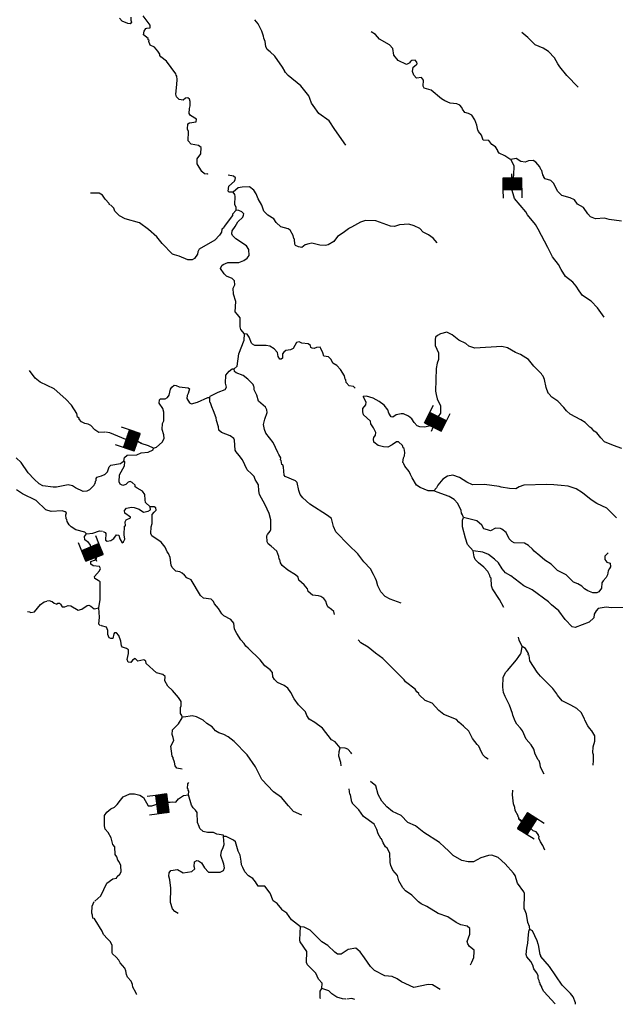
# Model space of a CAD drawing. Extents: x 844092 to 1647620, y 15976635 to 16369830.
# Drawn here: x 1149008 to 1169611, y 16177405 to 16211475 of the extents above; entities that cross this region are included whole.
import ezdxf

# ---------------------------------------------------------------- set-up
doc = ezdxf.new("R2010")
doc.units = 0
doc.header["$MEASUREMENT"] = 0
doc.layers.add('L3', color=7, linetype='CONTINUOUS')
doc.layers.add('L6', color=7, linetype='CONTINUOUS')

# ---------------------------------------------------------------- blocks, each defined once
blk = doc.blocks.new('DAM_24')
at = {"layer": 'L6', "color": 7, "linetype": 'CONTINUOUS'}
for p, q in [((-340, -207), (-340, 481)), ((307, 191), (307, 481)), ((-340, -207), (58, 191)), ((-340, -174), (25, 191)), ((-340, -141), (-17, 191)), ((-340, -99), (-58, 191)), ((-340, -66), (-91, 191)), ((-340, -33), (-124, 191)), ((-340, 8), (-157, 191)), ((-340, 50), (-199, 191)), ((-340, 83), (-232, 191)), ((-340, 116), (-265, 191)), ((-340, 149), (-298, 191)), ((-307, -207), (91, 191)), ((-273, -207), (124, 191)), ((-232, -207), (166, 191)), ((-199, -207), (199, 191)), ((-166, -207), (232, 191)), ((-133, -207), (265, 191)), ((-91, -207), (307, 191)), ((-58, -207), (307, 157)), ((-25, -207), (307, 124)), ((17, -207), (307, 91)), ((58, -207), (307, 50)), ((91, -207), (307, 17)), ((0, -356), (0, -207)), ((124, -207), (307, -25)), ((157, -207), (307, -58)), ((199, -207), (307, -99)), ((232, -207), (307, -133)), ((265, -207), (307, -166)), ((298, -207), (307, -199))]:
    blk.add_line(p, q, dxfattribs=at)
at = {"layer": 'L6', "color": 7, "linetype": 'CONTINUOUS', "flags": 128}
for points in [[(298, -207), (307, -207), (307, 191), (-340, 191)], [(-340, -207), (298, -207)]]:
    blk.add_lwpolyline(points, dxfattribs=at)
blk = doc.blocks.new('DAM_25')
at = {"layer": 'L6', "color": 7, "linetype": 'CONTINUOUS'}
for p, q in [((-340, -207), (-340, 481)), ((307, 191), (307, 481)), ((-340, -207), (58, 191)), ((-340, -174), (25, 191)), ((-340, -141), (-17, 191)), ((-340, -99), (-58, 191)), ((-340, -66), (-91, 191)), ((-340, -33), (-124, 191)), ((-340, 8), (-157, 191)), ((-340, 50), (-199, 191)), ((-340, 83), (-232, 191)), ((-340, 116), (-265, 191)), ((-340, 149), (-298, 191)), ((-307, -207), (91, 191)), ((-273, -207), (124, 191)), ((-232, -207), (166, 191)), ((-199, -207), (199, 191)), ((-166, -207), (232, 191)), ((-133, -207), (265, 191)), ((-91, -207), (307, 191)), ((-58, -207), (307, 157)), ((-25, -207), (307, 124)), ((17, -207), (307, 91)), ((58, -207), (307, 50)), ((91, -207), (307, 17)), ((0, -356), (0, -207)), ((124, -207), (307, -25)), ((157, -207), (307, -58)), ((199, -207), (307, -99)), ((232, -207), (307, -133)), ((265, -207), (307, -166)), ((298, -207), (307, -199))]:
    blk.add_line(p, q, dxfattribs=at)
at = {"layer": 'L6', "color": 7, "linetype": 'CONTINUOUS', "flags": 128}
for points in [[(298, -207), (307, -207), (307, 191), (-340, 191)], [(-340, -207), (298, -207)]]:
    blk.add_lwpolyline(points, dxfattribs=at)
blk = doc.blocks.new('DAM_26')
at = {"layer": 'L6', "color": 7, "linetype": 'CONTINUOUS'}
for p, q in [((-340, -207), (-340, 481)), ((307, 191), (307, 481)), ((-340, -207), (58, 191)), ((-340, -174), (25, 191)), ((-340, -141), (-17, 191)), ((-340, -99), (-58, 191)), ((-340, -66), (-91, 191)), ((-340, -33), (-124, 191)), ((-340, 8), (-157, 191)), ((-340, 50), (-199, 191)), ((-340, 83), (-232, 191)), ((-340, 116), (-265, 191)), ((-340, 149), (-298, 191)), ((-307, -207), (91, 191)), ((-273, -207), (124, 191)), ((-232, -207), (166, 191)), ((-199, -207), (199, 191)), ((-166, -207), (232, 191)), ((-133, -207), (265, 191)), ((-91, -207), (307, 191)), ((-58, -207), (307, 157)), ((-25, -207), (307, 124)), ((17, -207), (307, 91)), ((58, -207), (307, 50)), ((91, -207), (307, 17)), ((0, -356), (0, -207)), ((124, -207), (307, -25)), ((157, -207), (307, -58)), ((199, -207), (307, -99)), ((232, -207), (307, -133)), ((265, -207), (307, -166)), ((298, -207), (307, -199))]:
    blk.add_line(p, q, dxfattribs=at)
at = {"layer": 'L6', "color": 7, "linetype": 'CONTINUOUS', "flags": 128}
for points in [[(298, -207), (307, -207), (307, 191), (-340, 191)], [(-340, -207), (298, -207)]]:
    blk.add_lwpolyline(points, dxfattribs=at)
blk = doc.blocks.new('DAM_9')
at = {"layer": 'L6', "color": 7, "linetype": 'CONTINUOUS'}
for p, q in [((-340, -207), (-340, 481)), ((307, 191), (307, 481)), ((-340, -207), (58, 191)), ((-340, -174), (25, 191)), ((-340, -141), (-17, 191)), ((-340, -99), (-58, 191)), ((-340, -66), (-91, 191)), ((-340, -33), (-124, 191)), ((-340, 8), (-157, 191)), ((-340, 50), (-199, 191)), ((-340, 83), (-232, 191)), ((-340, 116), (-265, 191)), ((-340, 149), (-298, 191)), ((-307, -207), (91, 191)), ((-273, -207), (124, 191)), ((-232, -207), (166, 191)), ((-199, -207), (199, 191)), ((-166, -207), (232, 191)), ((-133, -207), (265, 191)), ((-91, -207), (307, 191)), ((-58, -207), (307, 157)), ((-25, -207), (307, 124)), ((17, -207), (307, 91)), ((58, -207), (307, 50)), ((91, -207), (307, 17)), ((0, -356), (0, -207)), ((124, -207), (307, -25)), ((157, -207), (307, -58)), ((199, -207), (307, -99)), ((232, -207), (307, -133)), ((265, -207), (307, -166)), ((298, -207), (307, -199))]:
    blk.add_line(p, q, dxfattribs=at)
at = {"layer": 'L6', "color": 7, "linetype": 'CONTINUOUS', "flags": 128}
for points in [[(298, -207), (307, -207), (307, 191), (-340, 191)], [(-340, -207), (298, -207)]]:
    blk.add_lwpolyline(points, dxfattribs=at)
blk = doc.blocks.new('DAM_12')
at = {"layer": 'L6', "color": 7, "linetype": 'CONTINUOUS'}
for p, q in [((-340, -207), (-340, 481)), ((307, 191), (307, 481)), ((-340, -207), (58, 191)), ((-340, -174), (25, 191)), ((-340, -141), (-17, 191)), ((-340, -99), (-58, 191)), ((-340, -66), (-91, 191)), ((-340, -33), (-124, 191)), ((-340, 8), (-157, 191)), ((-340, 50), (-199, 191)), ((-340, 83), (-232, 191)), ((-340, 116), (-265, 191)), ((-340, 149), (-298, 191)), ((-307, -207), (91, 191)), ((-273, -207), (124, 191)), ((-232, -207), (166, 191)), ((-199, -207), (199, 191)), ((-166, -207), (232, 191)), ((-133, -207), (265, 191)), ((-91, -207), (307, 191)), ((-58, -207), (307, 157)), ((-25, -207), (307, 124)), ((17, -207), (307, 91)), ((58, -207), (307, 50)), ((91, -207), (307, 17)), ((0, -356), (0, -207)), ((124, -207), (307, -25)), ((157, -207), (307, -58)), ((199, -207), (307, -99)), ((232, -207), (307, -133)), ((265, -207), (307, -166)), ((298, -207), (307, -199))]:
    blk.add_line(p, q, dxfattribs=at)
at = {"layer": 'L6', "color": 7, "linetype": 'CONTINUOUS', "flags": 128}
for points in [[(298, -207), (307, -207), (307, 191), (-340, 191)], [(-340, -207), (298, -207)]]:
    blk.add_lwpolyline(points, dxfattribs=at)

msp = doc.modelspace()

# ---------------------------------------------------------------- linework, layer by layer
at = {"layer": 'L3', "color": 140, "linetype": 'CONTINUOUS', "flags": 128}
for points in [[(1155514.07, 16206137.35), (1155494.87, 16206127.55), (1155403.43, 16206137.91), (1155313.63, 16206223.28), (1155144.39, 16206485.42), (1155148.29, 16206660.39), (1155268.79, 16206832.74), (1155281.91, 16207049.18), (1155191.95, 16207126.22), (1154942.95, 16207173.4), (1154837.05, 16207284.13), (1154844.27, 16207609.03), (1154812.78, 16207693.09), (1154824.98, 16207867.86), (1154884.22, 16207908.21), (1155109.91, 16207936.56), (1155120.45, 16208036.37), (1154914.77, 16208157.63), (1154874.59, 16208225.19), (1154886.79, 16208399.96), (1154905.49, 16208491.27), (1154908.83, 16208641.2), (1154877.35, 16208725.26), (1154828.3, 16208768.04), (1154744.8, 16208761.54), (1154668.16, 16208688.22), (1154527.1, 16208716.37), (1154437.3, 16208801.7), (1154414.34, 16208893.93), (1154438.58, 16209235.14), (1154459.12, 16209409.72), (1154445.05, 16209526.75), (1154420.61, 16209552.28), (1154413.39, 16209602.47), (1154081.41, 16210043.26), (1153884.61, 16210189.32), (1153860.72, 16210239.88), (1153853.31, 16210281.71), (1153789.07, 16210391.49), (1153667.06, 16210527.58), (1153518.58, 16210597.57), (1153471.37, 16210723.65), (1153480.62, 16210765.12), (1153456.01, 16210782.35), (1153448.6, 16210824.18), (1153284.75, 16210952.85), (1153312.51, 16211077.26), (1153372.88, 16211167.62), (1153406.57, 16211183.53), (1153515.23, 16211197.8), (1153517.27, 16211289.44), (1153274.36, 16211611.59)], [(1152848.2, 16211562.67), (1152854.3, 16211462.5), (1152869.49, 16211395.51), (1152826.35, 16211329.76), (1152751.54, 16211339.76), (1152553.46, 16211427.49), (1152455.69, 16211529.69)], [(1160293.14, 16207129.78), (1159905.07, 16207671.85), (1159711.8, 16207976.22), (1159350.75, 16208234.29), (1159156.73, 16208505.32), (1159100.07, 16208581.6), (1159045.45, 16208749.52), (1159005.82, 16208842.1), (1158738.47, 16209189.78), (1158296.37, 16209549.7), (1158206.77, 16209643.36), (1158182.69, 16209685.56), (1158174.56, 16209694.09), (1158102.71, 16209837.39), (1157836.12, 16210218.41), (1157672.64, 16210363.72), (1157566.18, 16210449.45), (1157518.22, 16210542.2), (1157497.12, 16210717.73), (1157458.05, 16210835.28), (1157442.86, 16210902.31), (1157388.43, 16211078.55), (1157260.69, 16211331.44), (1157147.17, 16211475.68)], [(1166000.08, 16206636.45), (1165958.61, 16206645.7), (1165786.26, 16206766.21), (1165596.48, 16206853.77), (1165548.15, 16206929.86), (1165548.71, 16206954.86), (1165468.17, 16207081.69), (1165344.88, 16207159.43), (1165231.2, 16207295.32), (1165039.78, 16207307.92), (1164976.82, 16207476.03), (1164879.81, 16207611.53), (1164872.03, 16207636.73), (1164855.72, 16207653.75), (1164826.3, 16207829.45), (1164746.88, 16208006.25), (1164642.25, 16208175.28), (1164535.07, 16208227.68), (1164402.5, 16208263.96), (1164321.6, 16208374.1), (1164298.11, 16208441.34), (1164233.11, 16208517.78), (1164134.06, 16208561.64), (1163901.33, 16208591.83), (1163711.22, 16208662.73), (1163604.4, 16208731.79), (1163235.94, 16209031.69), (1163004.16, 16209103.51), (1162964.16, 16209179.43), (1162977.12, 16209387.53), (1162903.99, 16209472.51), (1162728.48, 16209451.38), (1162639.08, 16209553.38), (1162600.37, 16209687.63), (1162620.35, 16209837.22), (1162721.99, 16209909.99), (1162756.07, 16209942.57), (1162749.22, 16210009.4), (1162683.86, 16210069.21), (1162567.03, 16210063.47), (1162516.12, 16210022.92), (1162506.86, 16209981.45), (1162388.93, 16209925.7), (1162100.32, 16210065.47), (1161954.23, 16210243.78), (1161917.75, 16210477.97), (1161803.87, 16210605.53), (1161458.05, 16210796.58), (1161319.94, 16210958.03), (1161163.69, 16211052.84)], [(1168331.21, 16209143.76), (1167931.65, 16209544.38), (1167696.53, 16209841.33), (1167623.96, 16209951.31), (1167511.76, 16210153.84), (1167299.95, 16210375.26), (1167110.76, 16210487.84), (1166838.23, 16210602.24), (1166585.51, 16210857.92), (1166380.53, 16211030.69)], [(1169828.54, 16204501), (1169396.45, 16204560.58), (1169239.06, 16204605.75), (1168921.95, 16204587.77), (1168748.47, 16204658.31), (1168659.07, 16204760.31), (1168513.69, 16204971.93), (1168308.03, 16205093.19), (1168194.71, 16205245.75), (1168054.56, 16205315.53), (1167764.45, 16205388.66), (1167625.97, 16205533.41), (1167473.97, 16205820.21), (1167376.05, 16205914.07), (1167185.53, 16205968.3), (1167136.84, 16206027.75), (1167137.2, 16206044.42), (1167105.36, 16206111.81), (1167066.84, 16206254.36), (1167034.26, 16206288.42), (1167002.96, 16206380.81), (1166856.51, 16206542.42), (1166774.5, 16206602.59), (1166607.5, 16206589.63), (1166489.95, 16206550.56), (1166348.69, 16206570.34), (1166184.28, 16206674.02), (1166000.08, 16206636.45)], [(1169221.43, 16201180.23), (1168995.39, 16201510.32), (1168775.41, 16201740.28), (1168479.56, 16201930.21), (1168358.11, 16202091.26), (1168253.52, 16202260.29), (1168139.84, 16202396.2), (1167885.82, 16202593.54), (1167732.7, 16202830.35), (1167644.95, 16203007.32), (1167442.39, 16203270.22), (1167274.49, 16203590.7), (1166938.45, 16204223.32), (1166850.49, 16204391.99), (1166574.45, 16204723.19), (1166518.35, 16204824.48), (1166128.63, 16205291.58), (1166019.76, 16205644.07), (1166032.52, 16205843.85), (1166096.4, 16206092.48), (1166111.92, 16206417.22), (1166000.08, 16206636.45)], [(1156389.65, 16205507.55), (1156256.15, 16205502.17), (1156223.77, 16205544.56), (1156244.31, 16205719.17), (1156439.81, 16205889.88), (1156466.09, 16205947.63), (1156467.37, 16206005.96), (1156402.02, 16206065.77), (1156215.9, 16206094.79)], [(1163452.2, 16203750.49), (1163314.25, 16203920.26), (1163150.05, 16204032.26), (1162968.62, 16204119.67), (1162846.42, 16204247.39), (1162656.82, 16204343.29), (1162466.51, 16204405.85), (1162140.67, 16204371.4), (1161972.76, 16204316.78), (1161839.86, 16204336.4), (1161327.01, 16204514.48), (1160968.79, 16204522.42), (1160792.55, 16204467.99), (1160480.42, 16204299.88), (1160421.17, 16204259.49), (1160379.14, 16204243.77), (1160201.04, 16204106), (1159998.15, 16203977.13), (1159869.29, 16203804.95), (1159674.9, 16203684.24), (1159591.04, 16203661.08), (1159391.28, 16203673.84), (1159109.33, 16203738.44), (1159008.97, 16203724), (1158883.09, 16203685.13), (1158772.76, 16203595.89), (1158656.49, 16203615.11), (1158549.11, 16203659.17), (1158525.22, 16203709.73), (1158512.44, 16203885.06), (1158487.83, 16203902.29), (1158465.23, 16204011.14), (1158369.14, 16204188.31), (1158295.28, 16204239.95), (1158038.31, 16204303.99), (1157883.32, 16204457.48), (1157794.49, 16204584.48), (1157588.98, 16204714.08), (1157450.31, 16204850.53), (1157379.93, 16205060.47), (1157251.26, 16205271.73), (1157188.51, 16205448.14), (1157107.97, 16205574.98), (1156952.06, 16205686.8), (1156701.97, 16205684), (1156567.92, 16205653.62), (1156389.65, 16205507.55)], [(1156500.76, 16204879.92), (1156494.63, 16204980.09), (1156455.2, 16205080.97), (1156461.3, 16205355.91), (1156446.31, 16205431.27), (1156389.65, 16205507.55)], [(1152126.29, 16205069.48), (1152101.69, 16205086.74), (1152102.47, 16205120.07), (1151964.23, 16205265.05), (1151875.94, 16205408.85), (1151752.36, 16205470.14), (1151452.27, 16205468.92)], [(1156500.76, 16204879.92), (1156372.81, 16204749.38), (1156363.4, 16204699.57), (1156079.97, 16204322.43), (1156061.99, 16204264.49), (1156002.94, 16204232.47), (1155992.21, 16204124.33), (1155923.15, 16204017.5), (1155760.99, 16203846.04), (1155212.28, 16203533.14), (1155168.57, 16203442.42), (1155158.4, 16203359.28), (1155055.1, 16203211.51), (1154970.68, 16203163.38), (1154829.05, 16203166.53), (1154523.38, 16203289.99), (1154357.68, 16203335.36), (1154291.6, 16203361.84), (1153933.15, 16203736.56), (1153746.34, 16203957.42), (1153468.63, 16204213.63), (1153148.73, 16204445.78), (1152659.97, 16204581.67), (1152462.24, 16204686.07), (1152299.13, 16204848.08), (1152268.22, 16204957.1), (1152153.98, 16205068)], [(1156789.34, 16200605.73), (1156659.2, 16200750.32), (1156636.23, 16200842.51), (1156634.92, 16201159.29), (1156545.85, 16201277.96), (1156464.58, 16201371.46), (1156480.69, 16201721.2), (1156402.92, 16201972.98), (1156390.88, 16202181.64), (1156451.96, 16202305.3), (1156438.24, 16202439), (1156356.79, 16202524.14), (1156158.5, 16202603.57), (1156076.88, 16202680.41), (1155955.98, 16202866.47), (1155999.85, 16202965.51), (1156042.43, 16203006.26), (1156210.7, 16203077.52), (1156585.79, 16203077.56), (1156762.23, 16203140.32), (1156880.89, 16203229.4), (1156941.22, 16203319.72), (1156929.18, 16203528.39), (1156848.64, 16203655.23), (1156478.74, 16203888.47), (1156364.71, 16204007.69), (1156341.02, 16204066.59), (1156359.88, 16204166.19), (1156463.36, 16204322.26), (1156558.53, 16204478.53), (1156728.84, 16204641.47), (1156746.98, 16204707.74), (1156756.43, 16204757.55), (1156691.24, 16204825.69), (1156583.86, 16204869.75), (1156500.76, 16204879.92)], [(1156429.11, 16199396.72), (1156531.11, 16199486.16), (1156590.53, 16199909.95), (1156776.21, 16200389.29), (1156789.34, 16200605.73)], [(1160612.7, 16198729.16), (1160557.97, 16198780.03), (1160400.28, 16198808.5), (1160302.7, 16198919.04), (1160288.24, 16199019.4), (1160271.96, 16199036.43), (1160241.22, 16199153.78), (1160104.38, 16199373.57), (1159974.04, 16199509.82), (1159842.61, 16199596.08), (1159778.74, 16199722.53), (1159688.95, 16199807.9), (1159531.21, 16199836.41), (1159491.94, 16199945.63), (1159428.63, 16200097.07), (1159396.25, 16200139.46), (1159279.42, 16200133.72), (1159195.16, 16200093.92), (1159128.69, 16200103.73), (1159079.46, 16200138.15), (1159064.27, 16200205.18), (1158990.42, 16200256.82), (1158765.85, 16200278.47), (1158675.31, 16200330.5), (1158583.11, 16200307.54), (1158470.19, 16200101.66), (1158377.45, 16200053.7), (1158210.26, 16200032.4), (1158142.15, 16199967.21), (1158099.2, 16199909.83), (1158095.85, 16199759.85), (1158053.46, 16199727.47), (1158011.81, 16199728.39), (1157947.21, 16199821.5), (1157925.36, 16199963.7), (1157811.48, 16200091.26), (1157655.03, 16200178.07), (1157538.95, 16200205.66), (1157147.2, 16200206.02), (1157056.48, 16200249.69), (1157023.92, 16200283.78), (1156945.24, 16200493.89), (1156872.47, 16200595.53), (1156789.34, 16200605.73)], [(1169837.52, 16196640.36), (1169548, 16196738.49), (1169242.5, 16196870.28), (1169112.15, 16197006.53), (1168974.23, 16197176.32), (1168883.89, 16197236.65), (1168802.62, 16197330.16), (1168728.57, 16197373.47), (1168565.46, 16197535.47), (1168417.53, 16197630.46), (1168055.04, 16197821.87), (1167924.3, 16197941.46), (1167826.93, 16198060.32), (1167623.26, 16198273.22), (1167417.96, 16198411.15), (1167320.19, 16198513.34), (1167312.41, 16198538.51), (1167287.61, 16198547.4), (1167217.08, 16198749.01), (1167156.52, 16199025.43), (1167117.45, 16199143.02), (1167084.87, 16199177.07), (1167060.79, 16199219.3), (1166791.8, 16199491.97), (1166605.16, 16199721.17), (1166333.75, 16199885.57), (1166160.46, 16199964.45), (1165880.55, 16200120.68), (1165681.51, 16200166.78), (1164755.13, 16200112.31), (1164548.31, 16200183.57), (1164441.85, 16200269.3), (1164202.85, 16200391.28), (1163965.13, 16200571.61), (1163783.71, 16200659.01), (1163565.79, 16200605.47), (1163456.19, 16200549.56), (1163396.58, 16200492.53), (1163378.07, 16200409.59), (1163381.78, 16200201.12), (1163492.87, 16199948.59), (1163496.05, 16199715.13), (1163443.29, 16199591.27), (1163414.03, 16199400.19), (1163388.5, 16198625.54), (1163426.29, 16198449.65), (1163442.4, 16198424.29), (1163449.06, 16198349.13), (1163569.03, 16198121.39), (1163563.29, 16197863.12), (1163322.28, 16197518.4), (1163262.11, 16197436.38), (1163019.05, 16197375.09), (1162844.24, 16197387.29), (1162761.71, 16197422.47), (1162655.8, 16197533.16), (1162567.09, 16197668.5), (1162452.33, 16197754.39), (1162279.04, 16197833.26), (1162204.04, 16197834.93), (1162028.37, 16197805.47), (1161918.19, 16197724.57), (1161860.06, 16197734.21), (1161771.21, 16197861.21), (1161740.48, 16197978.57), (1161610.69, 16198139.82), (1161446.82, 16198268.5), (1161232.62, 16198381.62), (1161000.84, 16198453.44), (1160883.85, 16198439.37)], [(1155581.99, 16198406.9), (1155599.57, 16198448.18), (1155869.48, 16198592.24), (1156113.1, 16198678.53), (1156156.61, 16198760.91), (1156126.42, 16198903.3), (1156140.66, 16199169.72), (1156252.31, 16199317.29), (1156362.28, 16199389.86), (1156429.11, 16199396.72)], [(1162208.93, 16191291.41), (1161820.13, 16191425.07), (1161647.2, 16191520.58), (1161500.59, 16191673.9), (1161396.88, 16191884.57), (1161350.79, 16192060.65), (1161310.8, 16192136.57), (1161247.29, 16192279.68), (1161143.26, 16192473.68), (1160906.82, 16192712.33), (1160704.65, 16192991.9), (1160394.53, 16193290.52), (1159946.48, 16193758.9), (1159858.73, 16193935.9), (1159789.86, 16194212.49), (1159658.76, 16194315.44), (1159042.45, 16194712.53), (1158797.15, 16194926.37), (1158708.08, 16195045.04), (1158661.06, 16195179.42), (1158600.51, 16195455.88), (1158551.99, 16195523.63), (1158188.58, 16195673.4), (1158156.17, 16195715.79), (1158128.94, 16195991.45), (1158114.14, 16196075.14), (1158081, 16196084.2), (1158050.62, 16196218.25), (1158034.51, 16196243.62), (1158035.99, 16196310.28), (1157971.95, 16196428.39), (1157940.27, 16196504.13), (1157772.72, 16196841.24), (1157521.68, 16197171.91), (1157474.27, 16197289.66), (1157445.01, 16197473.69), (1157490.74, 16197656.04), (1157570.7, 16197879.34), (1157556.26, 16197979.67), (1157508.13, 16198064.12), (1157262.81, 16198277.94), (1157209.1, 16198487.52), (1157113.2, 16198673.02), (1157115.04, 16198756.32), (1157107.26, 16198781.52), (1157083.94, 16198857.05), (1156904.55, 16199036.09), (1156732.38, 16199164.93), (1156492.62, 16199253.61), (1156435.21, 16199296.56), (1156429.11, 16199396.72)], [(1151948.1, 16197204.67), (1151739.45, 16197192.96), (1151608.32, 16197287.74), (1151470.07, 16197432.76), (1151379.42, 16197476.56), (1151263.38, 16197504.35), (1151139.8, 16197565.6), (1151066.8, 16197650.71), (1151059.26, 16197684.24), (1151010.28, 16197727.05), (1150979.9, 16197852.81), (1150803.37, 16198140.41), (1150599.82, 16198345.3), (1150199.71, 16198696.56), (1149713.54, 16198933.17), (1149541.76, 16199070.61), (1149348.13, 16199341.93)], [(1153634.23, 16196649.61), (1153735.15, 16196689.05), (1153930.45, 16196851.45), (1154000.07, 16196983.29), (1153994.49, 16197108.42), (1153940.23, 16197293), (1153944.86, 16197501.3), (1153988.75, 16197600.35), (1153995.22, 16197891.96), (1153964.64, 16198017.66), (1153827.09, 16198204.11), (1153846.35, 16198320.38), (1153880.4, 16198352.96), (1154038.89, 16198357.78), (1154123.3, 16198405.91), (1154175.14, 16198488.13), (1154221.24, 16198687.15), (1154272.87, 16198761.04), (1154349.35, 16198826), (1154424.12, 16198816.02), (1154523.2, 16198772.13), (1154830.7, 16198731.97), (1154880.11, 16198705.89), (1154834.77, 16198540.17), (1154799.96, 16198474.26), (1154789.23, 16198366.15), (1154886.08, 16198222.29), (1154951.98, 16198187.48), (1155161.56, 16198241.18), (1155515.16, 16198400.05), (1155581.99, 16198406.9)], [(1159795.16, 16191069.88), (1159663.9, 16191164.47), (1159632.24, 16191240.19), (1159601.3, 16191349.25), (1159528.37, 16191442.55), (1159421.52, 16191511.61), (1159338.78, 16191538.45), (1159139.38, 16191567.88), (1158992, 16191687.83), (1158960.71, 16191780.22), (1158847.22, 16191924.45), (1158667.28, 16192078.49), (1158636.34, 16192187.55), (1158546.38, 16192264.55), (1158283.3, 16192428.76), (1158086.86, 16192591.49), (1158030.59, 16192684.43), (1158008.18, 16192801.63), (1157983.35, 16192810.52), (1157977.05, 16192902.35), (1157897.82, 16193087.49), (1157709.9, 16193258.36), (1157603.28, 16193335.76), (1157563.09, 16193403.31), (1157559.38, 16193611.78), (1157577.13, 16193661.42), (1157671.39, 16193776.02), (1157689.34, 16193833.96), (1157696.72, 16194167.23), (1157634.88, 16194385.32), (1157499.92, 16194688.41), (1157307.92, 16195051.07), (1157277.18, 16195168.46), (1157265.31, 16195385.43), (1157152.56, 16195563), (1157113.12, 16195663.88), (1157023.72, 16195765.92), (1156876.52, 16195894.2), (1156709.33, 16196248.01), (1156604.34, 16196400.37), (1156490.31, 16196519.6), (1156466.62, 16196578.46), (1156441.04, 16196929.13), (1156417.35, 16196988.02), (1156285.89, 16197074.27), (1155988.39, 16197189.23), (1155898.61, 16197274.57), (1155884.33, 16197383.26), (1155814.16, 16197601.54), (1155799.53, 16197693.57), (1155713.24, 16197937.21), (1155649.73, 16198080.33), (1155611.05, 16198214.55), (1155586.61, 16198240.1), (1155581.99, 16198406.9)], [(1163336.81, 16195167.44), (1163136.84, 16195171.87), (1162864.34, 16195286.27), (1162732.88, 16195372.56), (1162588.27, 16195617.47), (1162524.23, 16195735.62), (1162484.8, 16195836.5), (1162330.58, 16196023.32), (1162290.75, 16196107.55), (1162282.81, 16196124.41), (1162266.7, 16196149.77), (1162278.71, 16196316.21), (1162321.85, 16196381.93), (1162332.78, 16196498.4), (1162310.73, 16196632.26), (1162278.15, 16196666.31), (1162246.49, 16196742.03), (1162115.95, 16196869.95), (1162040.79, 16196863.29), (1161888.63, 16196766.64), (1161736.83, 16196686.65), (1161595.37, 16196698.13), (1161404.68, 16196744.03), (1161257.12, 16196855.65), (1161242.69, 16196956.01), (1161260.83, 16197022.28), (1161320.8, 16197095.97), (1161323.04, 16197195.97), (1161243.05, 16197347.79), (1161154.53, 16197491.46), (1161139.9, 16197583.45), (1160903.1, 16197805.44), (1160880.33, 16197905.96), (1160882.93, 16198022.6), (1160985.85, 16198153.7), (1160987.88, 16198245.33), (1160883.85, 16198439.37)], [(1153634.23, 16196649.61), (1153460.95, 16196728.48), (1153212.69, 16196808.99), (1153089.21, 16196878.42), (1152898.13, 16196907.68), (1152674.13, 16196954.3), (1152129.11, 16197183.15), (1151971.17, 16197203.33)], [(1152607.33, 16196197.27), (1152635.08, 16196321.69), (1152720.25, 16196403.15), (1153054.04, 16196420.77), (1153214, 16196492.23), (1153456.16, 16196511.88), (1153624.62, 16196591.47), (1153634.23, 16196649.61)], [(1151929.79, 16195729.67), (1151828.64, 16195682.03), (1151660.87, 16195636), (1151643.22, 16195594.76), (1151641.41, 16195519.76), (1151615.85, 16195495.39), (1151605.52, 16195412.25), (1151580.35, 16195404.51), (1151570.84, 16195354.73), (1151417.3, 16195208.34), (1151324.49, 16195160.51), (1151199.13, 16195146.82), (1150935.53, 16195278.09), (1150837.13, 16195347.12), (1150687.97, 16195384), (1150277.58, 16195302.04), (1150169.28, 16195304.6), (1149811.84, 16195346.43), (1149680.16, 16195416.21), (1149508.96, 16195578.68), (1149297.49, 16195800.4), (1149064, 16196147.71), (1148884.68, 16196318.69)], [(1151946.78, 16195728.46), (1152048.98, 16195826.23), (1152102.85, 16196000.06), (1152162.62, 16196065.42), (1152497.16, 16196116.37), (1152548.27, 16196165.25), (1152607.33, 16196197.27)], [(1153522.51, 16194618.21), (1153359, 16194763.56), (1153344.57, 16194863.92), (1153340.3, 16195047.39), (1153259.4, 16195157.53), (1153070.01, 16195261.76), (1153004.46, 16195313.24), (1152997.24, 16195363.4), (1152899.31, 16195457.27), (1152825.06, 16195492.24), (1152758.04, 16195477.08), (1152681.04, 16195387.09), (1152571.99, 16195356.15), (1152481.47, 16195408.18), (1152449.78, 16195483.9), (1152455.17, 16195725.51), (1152637.15, 16196038.25), (1152648.44, 16196171.36), (1152607.33, 16196197.27)], [(1169650.83, 16194235.53), (1169316.66, 16194576.37), (1168970.05, 16194734.09), (1168781.22, 16194863.32), (1168478.14, 16195103.44), (1168256.16, 16195241.73), (1167983.11, 16195331.14), (1167742.05, 16195361.48), (1167483.99, 16195375.56), (1167242.55, 16195389.24), (1166450.19, 16195365.12), (1166290.61, 16195310.33), (1166172.31, 16195237.92), (1165955.88, 16195251.04), (1165665.21, 16195299.17), (1165598.94, 16195317.32), (1165083.9, 16195395.43), (1164666.78, 16195379.68), (1164477.02, 16195467.25), (1164222.47, 16195639.59), (1163990.66, 16195711.41), (1163806.64, 16195682.14), (1163645.95, 16195577.35), (1163466.39, 16195372.95), (1163422.49, 16195273.9), (1163336.81, 16195167.44)], [(1151322.84, 16193685.11), (1151265.92, 16193744.8), (1150950.94, 16193818.98), (1150786.67, 16193922.89), (1150713.47, 16193999.66), (1150649.41, 16194109.53), (1150642.65, 16194176.37), (1150618.24, 16194201.96), (1150604.95, 16194343.98), (1150623.2, 16194410.23), (1150582.32, 16194444.54), (1150474.8, 16194480.44), (1150090.83, 16194456.19), (1149917.05, 16194510.32), (1149574.67, 16194835.23), (1149105.17, 16195071.41), (1148900.06, 16195209.65)], [(1164358.22, 16194244.56), (1164327.12, 16194345.25), (1164286.74, 16194404.5), (1164280.27, 16194488), (1164160.66, 16194732.39), (1164038.65, 16194868.46), (1163865.92, 16194972.33), (1163444.34, 16195131.71), (1163336.81, 16195167.44)], [(1151895, 16193770.75), (1151969.24, 16193735.78), (1151985.19, 16193702.09), (1151979.81, 16193460.44), (1152029.05, 16193426.02), (1152154.76, 16193456.57), (1152264.54, 16193520.81), (1152350.83, 16193652.28), (1152442.25, 16193641.92), (1152472.63, 16193507.88), (1152552.98, 16193372.71), (1152603.74, 16193404.93), (1152639.27, 16193504.18), (1152617.58, 16193654.71), (1152632.41, 16193946.12), (1152666.11, 16193962.03), (1152660.73, 16194095.53), (1152695.7, 16194169.78), (1152839, 16194241.63), (1152839.56, 16194266.6), (1152642.55, 16194404.36), (1152636.25, 16194496.16), (1152704.59, 16194569.68), (1152872.1, 16194607.64), (1152963.57, 16194597.27), (1153137.22, 16194535.07), (1153285.15, 16194440.09), (1153452.53, 16194469.75), (1153528.41, 16194509.74), (1153522.51, 16194618.21)], [(1160088.95, 16186278.75), (1159918.42, 16186482.59), (1159795.13, 16186560.35), (1159487.23, 16186958.94), (1159216.54, 16187156.65), (1159019.02, 16187269.41), (1158938.47, 16187396.23), (1158891.46, 16187530.64), (1158646.69, 16187769.46), (1158501.18, 16187972.74), (1158389.55, 16188200.27), (1158284.36, 16188344.3), (1158161.43, 16188438.72), (1157922.04, 16188544.07), (1157824.3, 16188646.28), (1157759.51, 16188731.05), (1157754.49, 16188881.22), (1157673.23, 16188974.69), (1157493.08, 16189120.39), (1157330.89, 16189324.04), (1156906.56, 16189733.55), (1156824.54, 16189793.72), (1156776.77, 16189894.82), (1156654.57, 16190022.57), (1156517.57, 16190233.99), (1156437.58, 16190385.8), (1156417.21, 16190594.63), (1156311.67, 16190722.02), (1156064.54, 16190852.53), (1155999.35, 16190920.65), (1155886.59, 16191098.22), (1155748.66, 16191267.97), (1155708.68, 16191343.89), (1155635.35, 16191420.53), (1155361.18, 16191459.96), (1155263.25, 16191553.83), (1154933.51, 16192094.61), (1154793.35, 16192164.4), (1154703.73, 16192258.06), (1154630.24, 16192326.38), (1154547.86, 16192369.89), (1154406.79, 16192398.04), (1154284.39, 16192517.46), (1154252.92, 16192601.48), (1154208.67, 16192860.87), (1154153.48, 16193003.81), (1154113.13, 16193063.03), (1154041.65, 16193223.01), (1153903.73, 16193392.76), (1153583.63, 16193616.62), (1153543.63, 16193692.51), (1153557.15, 16193925.62), (1153584.71, 16194041.69), (1153591.57, 16194349.96), (1153660.07, 16194431.79), (1153728.38, 16194505.28), (1153713.55, 16194588.98), (1153664.31, 16194623.42), (1153522.51, 16194618.21)], [(1164699.45, 16193095), (1164495.97, 16193316.26), (1164425.8, 16193534.53), (1164326.2, 16193928.51), (1164323.05, 16194161.98), (1164358.22, 16194244.56)], [(1169365.57, 16193024.86), (1169246.34, 16192910.82), (1169243.75, 16192794.19), (1169316.91, 16192709.21), (1169432.63, 16192664.95), (1169446.5, 16192539.62), (1169412.05, 16192490.38), (1169360.05, 16192399.83), (1169340.43, 16192266.89), (1169296.73, 16192176.17), (1169193.98, 16192053.43), (1169142.53, 16191987.87), (1169130.13, 16191804.76), (1169035.72, 16191681.83), (1168968.13, 16191641.64), (1168834.83, 16191644.59), (1168661.19, 16191706.8), (1168546.23, 16191784.36), (1168448.26, 16191878.22), (1168316.65, 16191956.17), (1168167.99, 16192017.82), (1167906.75, 16192265.34), (1167609.98, 16192413.63), (1167389.84, 16192635.22), (1167167.86, 16192773.54), (1167004.39, 16192918.85), (1166807.94, 16193081.58), (1166742.79, 16193149.73), (1166604.11, 16193286.15), (1166472.48, 16193364.1), (1166114.23, 16193372.04), (1166031.85, 16193415.54), (1165942.42, 16193517.55), (1165838.75, 16193728.25), (1165683.05, 16193848.4), (1165641.94, 16193874.31), (1165467.01, 16193878.19), (1165290.01, 16193790.42), (1165190.61, 16193817.65), (1165066.56, 16193862.08), (1164994.16, 16193980.38), (1164822.54, 16194134.22), (1164358.22, 16194244.56)], [(1151745.58, 16191124.31), (1151794.13, 16191414.93), (1151791.91, 16192023.47), (1151726.42, 16192075.05), (1151602.88, 16192136.34), (1151596.31, 16192211.5), (1151767.66, 16192407.5), (1151802.97, 16192490.01), (1151762.68, 16192549.33), (1151546.68, 16192579.45), (1151464.76, 16192639.76), (1151466.72, 16192723.06), (1151592.87, 16192770.11), (1151669.05, 16192818.31), (1151680.14, 16192934.75), (1151590.68, 16193028.55), (1151574.8, 16193062.27), (1151493.47, 16193147.58), (1151447.44, 16193315.36), (1151390.71, 16193383.4), (1151259.59, 16193478.22), (1151245.68, 16193595.25), (1151322.84, 16193685.11)], [(1151322.84, 16193685.11), (1151540.02, 16193704.96), (1151766.95, 16193782.96), (1151866.72, 16193772.23)], [(1169898.84, 16191137.54), (1169481.72, 16191121.79), (1169290.49, 16191142.72), (1169022.79, 16191098.62), (1168945.95, 16191016.96), (1168876.89, 16190910.14), (1168865.6, 16190777.02), (1168712.33, 16190630.37), (1168224.87, 16190449.49), (1168116.93, 16190468.55), (1167880.89, 16190723.84), (1167654.1, 16191020.63), (1167400.26, 16191226.31), (1167294.37, 16191337.01), (1166736.7, 16191749.48), (1166448.1, 16191889.24), (1165997.27, 16192232.68), (1165816.2, 16192336.73), (1165702.53, 16192472.62), (1165573.86, 16192683.84), (1165435.01, 16192811.96), (1165221.74, 16192966.72), (1165031.79, 16193045.95), (1164699.45, 16193095)], [(1165752.81, 16191135.23), (1165604.1, 16191416.17), (1165362.11, 16191779.98), (1165330.98, 16191880.67), (1165311.92, 16192147.83), (1165279.34, 16192181.92), (1165272.49, 16192248.75), (1165200.44, 16192383.71), (1165061.96, 16192528.49), (1164873.68, 16192682.69), (1164767.78, 16192793.42), (1164728.14, 16192885.97), (1164699.45, 16193095)], [(1149276.4, 16191000.38), (1149350.08, 16190989.39), (1149391.16, 16190963.41), (1149525.05, 16190985.23), (1149722.78, 16191238.97), (1149858.44, 16191335.76), (1149941.85, 16191359.29)], [(1150276.84, 16191245.65), (1150195.03, 16191274.14), (1150130.1, 16191333.16), (1150041.56, 16191362.68), (1149941.85, 16191359.29)], [(1150276.84, 16191245.65), (1150323.97, 16191283.07), (1150382.3, 16191281.66), (1150423.15, 16191247.37), (1150479.48, 16191162.66), (1150571.15, 16191160.49), (1150688.75, 16191199.37), (1150772.05, 16191197.4), (1151035.07, 16191041.14), (1151152.69, 16191080.02), (1151339.13, 16191208.99), (1151397.66, 16191215.91), (1151471.83, 16191180.81), (1151586.5, 16191094.75), (1151745.58, 16191124.31)], [(1151789.47, 16190514.76), (1151748.79, 16190557.41), (1151762.87, 16190798.81), (1151745.58, 16191124.31)], [(1159900.39, 16190898.77), (1159868.64, 16191001.57), (1159795.16, 16191069.88)], [(1154628.2, 16187350.11), (1154620.95, 16187400.27), (1154572.47, 16187468.05), (1154568.77, 16187676.52), (1154595.05, 16187734.26), (1154590.03, 16187884.44), (1154501.35, 16188019.77), (1154290.09, 16188266.2), (1154134.95, 16188411.35), (1154030.72, 16188597.01), (1154034.04, 16188746.98), (1153960.56, 16188815.29), (1153745.24, 16188878.41), (1153385.7, 16189203.16), (1153370.68, 16189278.52), (1153296.63, 16189321.83), (1153095.59, 16189276.29), (1153005.96, 16189369.96), (1152913.05, 16189313.66), (1152852.88, 16189231.63), (1152761.41, 16189242), (1152730.12, 16189334.39), (1152776.41, 16189541.74), (1152770.83, 16189666.91), (1152705.31, 16189718.38), (1152564.61, 16189763.17), (1152532.39, 16189813.89), (1152502.57, 16189972.95), (1152440.17, 16190166.03), (1152350.57, 16190259.74), (1152292.25, 16190261.02), (1152266.53, 16190228.23), (1152229.52, 16190062.35), (1152154.52, 16190064.02), (1152105.08, 16190090.1), (1152057.5, 16190199.52), (1152060.65, 16190341.17), (1152004.72, 16190450.78), (1151839.04, 16190496.12), (1151814.6, 16190521.68)], [(1165212.46, 16185889.06), (1165116.09, 16185950.55), (1165026.29, 16186035.89), (1164930.56, 16186229.72), (1164891.32, 16186338.97), (1164834.11, 16186390.25), (1164672.11, 16186602.23), (1164544.35, 16186855.13), (1164356.64, 16187034.33), (1164192.76, 16187163), (1164120, 16187264.64), (1163681.99, 16187432.72), (1163509.98, 16187569.93), (1163273.93, 16187825.21), (1163034.37, 16187922.23), (1162830.35, 16188118.46), (1162814.6, 16188160.49), (1162749.05, 16188211.97), (1162684.62, 16188313.41), (1162356.74, 16188562.43), (1162308.41, 16188638.51), (1161574.52, 16189371.63), (1161320.16, 16189552.34), (1161058, 16189758.18), (1160811.4, 16189913.69), (1160718.85, 16190017.9)], [(1166384.83, 16189790.09), (1166281.17, 16190000.78), (1166257.75, 16190113.67)], [(1167145.35, 16185372.06), (1167025.57, 16185608.13), (1167011.3, 16185716.79), (1166972.06, 16185826.01), (1166939.45, 16185860.1), (1166843.92, 16186062.27), (1166789.3, 16186230.18), (1166701.01, 16186382.19), (1166521.95, 16186577.86), (1166394.95, 16186864.09), (1166330.52, 16186965.57), (1166200.18, 16187101.82), (1166152.41, 16187202.9), (1166065.21, 16187404.87), (1166058.35, 16187471.7), (1165947.99, 16187757.57), (1165796.36, 16188061.02), (1165741.01, 16188195.61), (1165720.08, 16188379.46), (1165736, 16188720.87), (1165823.2, 16188893.97), (1165882.81, 16188951), (1166191.04, 16189319.28), (1166268.8, 16189442.58), (1166337.09, 16189516.07), (1166354.88, 16189565.71), (1166384.83, 16189790.09)], [(1168844.31, 16185684.48), (1168856.16, 16185842.59), (1168852.26, 16186042.72), (1168837.1, 16186109.75), (1168850.03, 16186317.85), (1168904.26, 16186508.38), (1168900.19, 16186700.18), (1168803.9, 16186869.02), (1168714.3, 16186962.69), (1168665.98, 16187038.8), (1168561.95, 16187232.8), (1168546.37, 16187283.16), (1168426.22, 16187502.55), (1168279.22, 16187639.21), (1168073.35, 16187752.14), (1167768.24, 16187900.59), (1167614.38, 16188104.04), (1167590.33, 16188146.27), (1167452.77, 16188332.68), (1167028.77, 16188758.87), (1166906.96, 16188903.3), (1166657.19, 16189292.25), (1166627.94, 16189476.3), (1166595.16, 16189502.03), (1166604.42, 16189543.5), (1166499.82, 16189712.53), (1166384.83, 16189790.09)], [(1154622.36, 16185541.85), (1154438.87, 16185578.85), (1154390.54, 16185654.94), (1154360, 16185780.66), (1154312.79, 16185906.71), (1154313.51, 16185940.04), (1154281.29, 16185990.77), (1154230.73, 16186341.98), (1154334.97, 16186531.39), (1154320.7, 16186640.08), (1154281.26, 16186740.98), (1154293.3, 16186907.42), (1154506.2, 16187111.1), (1154627.45, 16187316.77), (1154628.2, 16187350.11)], [(1158770.31, 16183949.04), (1158481.51, 16184080.48), (1158302.28, 16184267.82), (1158066.96, 16184556.47), (1157788.16, 16184762.7), (1157389, 16185180), (1157165.32, 16185618.4), (1156874.65, 16186041.63), (1156426.44, 16186501.68), (1156213.33, 16186664.8), (1156073.37, 16186742.92), (1155891.19, 16186796.96), (1155776.03, 16186866.21), (1155670.69, 16187001.91), (1155481.66, 16187122.81), (1155350.78, 16187234.06), (1155128.42, 16187355.69), (1154970.68, 16187384.2), (1154686.31, 16187340.49), (1154628.2, 16187350.11)], [(1160128.47, 16185661.74), (1160119.33, 16185769.62), (1160049.31, 16185996.23), (1160061.16, 16186154.34), (1160088.95, 16186278.75)], [(1160499.05, 16186071.96), (1160476.99, 16186111.79), (1160362.96, 16186231.02), (1160272.05, 16186266.35), (1160088.95, 16186278.75)], [(1154851.74, 16184652.79), (1154854.7, 16184786.09), (1154838.59, 16184811.45), (1154839.7, 16184861.42), (1154814.9, 16184870.31), (1154818.61, 16185036.94), (1154860.42, 16185076.94)], [(1166659.38, 16179998.09), (1166644.94, 16180098.42), (1166581.43, 16180241.53), (1166537.73, 16180525.91), (1166474.77, 16180694.03), (1166458.3, 16180702.72), (1166470.31, 16181244.27), (1166446.42, 16181294.8), (1166227.97, 16181591.39), (1166150.57, 16181859.86), (1166094.11, 16181944.44), (1165801.21, 16182267.71), (1165555.91, 16182481.53), (1165340.96, 16182561.32), (1165224.13, 16182555.58), (1164963.84, 16182469.65), (1164702.43, 16182333.75), (1164519.17, 16182337.82), (1164303.3, 16182375.95), (1163998.91, 16182557.74), (1163835.63, 16182711.41), (1163705.29, 16182847.67), (1163525.34, 16183001.7), (1162991.4, 16183355.28), (1162704.6, 16183578.38), (1162432.26, 16183701.13), (1162204.19, 16183939.58), (1161907.02, 16184071.21), (1161702.47, 16184242.43), (1161539.91, 16184429.41), (1161411.76, 16184665.67), (1161326.8, 16184967.65), (1161145.34, 16185113.74)], [(1164598.35, 16178768.43), (1164650.53, 16178867.31), (1164720.71, 16179024.15), (1164733.28, 16179215.59), (1164726.42, 16179282.42), (1164562.39, 16179402.73), (1164514.46, 16179495.51), (1164491.3, 16179579.37), (1164580.14, 16179827.47), (1164576.27, 16180027.6), (1164486.28, 16180104.61), (1164270.77, 16180159.4), (1164105.81, 16180238.08), (1163818.49, 16180436.18), (1163479.33, 16180552.06), (1163092.76, 16180785.68), (1162894.84, 16180881.78), (1162804.68, 16180950.45), (1162568.08, 16181180.77), (1162354.79, 16181335.52), (1162265.37, 16181437.54), (1162120.58, 16181674.15), (1162074.65, 16181858.57), (1161920.43, 16182045.35), (1161840.64, 16182205.49), (1161826.37, 16182314.18), (1161816.73, 16182631.16), (1161720.63, 16182808.32), (1161663.45, 16182859.6), (1161583.08, 16182994.74), (1161519.4, 16183129.52), (1161494.6, 16183138.41), (1161406.64, 16183307.08), (1161359.99, 16183458.16), (1161263.9, 16183635.33), (1160903.05, 16183901.75), (1160741.44, 16184130.39), (1160521.31, 16184351.98), (1160522.03, 16184385.31), (1160497.42, 16184402.54), (1160452.97, 16184653.59), (1160428.53, 16184679.11), (1160399.26, 16184863.17)], [(1167170.26, 16182737.47), (1167098.98, 16182905.75), (1167018.44, 16183032.59), (1166971.23, 16183158.67), (1166972.34, 16183208.65), (1166956.23, 16183234.01), (1166948.62, 16183267.54), (1166875.85, 16183369.18), (1166768.48, 16183413.24), (1166613.89, 16183583.35), (1166350.45, 16183730.93), (1166277.32, 16183815.9), (1166270.27, 16183874.4), (1166253.99, 16183891.43), (1166254.72, 16183924.76), (1166150.49, 16184110.46), (1166136.06, 16184210.79), (1166088.85, 16184336.87), (1166054.21, 16184654.4), (1166063.5, 16184819.98)], [(1151602.77, 16180973.83), (1151815.3, 16181160.84), (1152016.71, 16181598.16), (1152228.32, 16181743.5), (1152353.84, 16181765.72), (1152380.32, 16181831.83), (1152473.61, 16181904.76), (1152517.12, 16181987.14), (1152505.28, 16182204.14), (1152449.7, 16182330.42), (1152401.21, 16182398.18), (1152370.28, 16182507.24), (1152313.62, 16182583.52), (1152303.06, 16182858.81), (1152229.76, 16182935.45), (1152176.62, 16183170.04), (1152064.06, 16183355.9), (1151966.49, 16183466.43), (1151935.55, 16183575.5), (1151943.69, 16183942.07), (1152021.09, 16184048.7), (1152157.13, 16184170.71), (1152291.71, 16184226.09), (1152377.08, 16184315.89), (1152488.88, 16184471.76), (1152591.44, 16184586.21), (1152818.79, 16184689.53), (1152977.09, 16184686.02), (1153167.77, 16184640.12), (1153291.06, 16184562.36), (1153451.42, 16184275.37), (1153576.38, 16184272.62), (1153752.79, 16184335.38), (1153902.39, 16184315.4), (1154012.72, 16184404.64), (1154104.55, 16184410.94), (1154412.61, 16184395.75), (1154498.51, 16184510.56), (1154676.25, 16184631.66), (1154851.74, 16184652.79)], [(1156061.63, 16183208.9), (1156054.42, 16183259.07), (1155830.25, 16183297.39), (1155706.36, 16183350.14), (1155506.24, 16183346.24), (1155357.03, 16183382.92), (1155242.6, 16183485.48), (1155219.27, 16183561), (1155163.93, 16183695.58), (1155146.68, 16184046.08), (1155090.05, 16184122.36), (1155008.56, 16184207.5), (1154952.29, 16184300.44), (1154851.74, 16184652.79)], [(1154483.74, 16180552.48), (1154370.37, 16180612.35), (1154289.27, 16180714.19), (1154227.43, 16180932.27), (1154238.32, 16181423.85), (1154202.95, 16181708.04), (1154164.24, 16181842.26), (1154175, 16181950.4), (1154235.17, 16182032.42), (1154469.35, 16182068.91), (1154658.55, 16181956.34), (1154959.59, 16181999.68), (1155061.79, 16182097.43), (1155046.8, 16182172.79), (1155058.81, 16182339.23), (1155134.73, 16182379.22), (1155192.85, 16182369.61), (1155291.34, 16182300.75), (1155395.77, 16182123.38), (1155542.58, 16181978.39), (1155942.66, 16181977.87), (1156060.58, 16182033.62), (1156087.61, 16182124.7), (1156065.57, 16182258.56), (1155963.73, 16182552.55), (1155983.71, 16182702.16), (1156044.8, 16182825.82), (1156080.53, 16182933.4), (1156061.63, 16183208.9)], [(1158726.39, 16180090.64), (1158414.99, 16180330.97), (1158253.34, 16180559.61), (1158080.81, 16180671.78), (1158073.04, 16180696.96), (1157919, 16180892.1), (1157779.42, 16180986.89), (1157668.49, 16181247.75), (1157482.25, 16181493.61), (1157257.32, 16181498.6), (1157168.81, 16181642.27), (1157071.24, 16181752.8), (1156923.5, 16181856.08), (1156801.3, 16181983.85), (1156721.52, 16182143.99), (1156681.69, 16182228.21), (1156667.81, 16182353.57), (1156630.77, 16182562.76), (1156567.25, 16182705.87), (1156474.32, 16183024.71), (1156400.63, 16183084.69), (1156145.13, 16183215.4), (1156061.63, 16183208.9)], [(1151526.79, 16180492.96), (1151503.36, 16180560.21), (1151509.11, 16180801.82), (1151579.68, 16180966.84)], [(1151557.33, 16180375.53), (1151532.53, 16180384.46), (1151526.79, 16180492.96)], [(1153059.9, 16177741.78), (1153048.41, 16177757.57), (1153024.72, 16177816.47), (1152920.3, 16177993.84), (1152914.2, 16178094), (1152866.79, 16178211.75), (1152736.45, 16178348.01), (1152704.98, 16178432.06), (1152682.94, 16178565.92), (1152643.14, 16178650.14), (1152480.59, 16178837.12), (1152432.82, 16178938.2), (1152343.38, 16179040.25), (1152220.82, 16179151.3), (1152205.07, 16179193.33), (1152210.62, 16179443.27), (1152146.58, 16179561.41), (1152040.67, 16179672.11), (1151910.5, 16179816.69), (1151854.79, 16179934.64), (1151613.37, 16180323.43), (1151581.32, 16180382.49)], [(1159462.57, 16177957.11), (1159474.94, 16178140.21), (1159344.64, 16178276.47), (1159257.4, 16178478.45), (1159102.46, 16178631.93), (1158963.97, 16178776.71), (1158932.31, 16178852.43), (1158940.81, 16179235.67), (1158714.74, 16179565.77), (1158699.39, 16179624.46), (1158705.1, 16179882.73), (1158726.39, 16180090.64)], [(1163554.21, 16177916.38), (1163282.79, 16178080.75), (1163141.37, 16178092.24), (1162647.25, 16177986.48), (1162218.09, 16178179.41), (1162070.34, 16178282.69), (1161897.24, 16178369.89), (1161639.34, 16178392.3), (1161276.66, 16178575.37), (1161146.32, 16178711.62), (1160936.38, 16179016.35), (1160790.86, 16179219.63), (1160635.35, 16179348.12), (1160367.64, 16179304.05), (1160130.68, 16179142.6), (1159997.37, 16179145.55), (1159907.02, 16179205.92), (1159670.62, 16179444.54), (1159456.58, 16179566), (1159057.06, 16179966.63), (1158851.19, 16180079.55), (1158726.39, 16180090.64)], [(1167526.8, 16177420.99), (1167136.94, 16177853.6), (1167064.53, 16177971.87), (1167065.45, 16178013.54), (1167008.98, 16178098.15), (1167009.9, 16178139.82), (1166985.47, 16178165.34), (1166978.45, 16178223.87), (1166946.79, 16178299.6), (1166940.66, 16178399.73), (1166884.75, 16178509.34), (1166795.68, 16178628.01), (1166756.8, 16178753.91), (1166693.12, 16178888.69), (1166546.67, 16179050.33), (1166523.35, 16179125.86), (1166545, 16179350.44), (1166590.35, 16179516.15), (1166605.54, 16179824.23), (1166625.68, 16179982.14), (1166659.38, 16179998.09)], [(1168235.35, 16177405.28), (1168228.3, 16177454.27), (1168149.6, 16177664.42), (1168060.56, 16177783.09), (1167848.4, 16177987.85), (1167775.27, 16178072.83), (1167331.1, 16178716.18), (1167030.26, 16179056.27), (1167031.18, 16179097.94), (1167006.93, 16179131.8), (1166955.82, 16179458.02), (1166939.87, 16179491.71), (1166908.97, 16179600.77), (1166749.92, 16179946.05), (1166659.38, 16179998.09)], [(1159409.47, 16177600.99), (1159405, 16177616.62), (1159402.02, 16177858.42), (1159462.57, 16177957.11)], [(1160293.15, 16177581.4), (1160171.27, 16177591.29), (1159972.63, 16177654.06), (1159808.39, 16177766.03), (1159702.33, 16177868.43), (1159462.57, 16177957.11)], [(1160293.19, 16177581.4), (1160293.15, 16177581.4)], [(1160293.24, 16177581.4), (1160293.19, 16177581.4)], [(1160293.27, 16177581.4), (1160293.24, 16177581.4)], [(1160293.29, 16177581.39), (1160293.27, 16177581.4)], [(1160321.08, 16177580.78), (1160321.07, 16177580.78)], [(1160321.09, 16177580.78), (1160321.08, 16177580.78)], [(1160321.1, 16177580.78), (1160321.09, 16177580.78)], [(1160321.12, 16177580.78), (1160321.1, 16177580.78)], [(1160321.14, 16177580.78), (1160321.12, 16177580.78)], [(1160321.17, 16177580.78), (1160321.14, 16177580.78)], [(1160321.2, 16177580.78), (1160321.17, 16177580.78)], [(1160597.21, 16177574.66), (1160496.56, 16177600.74), (1160321.2, 16177580.78)]]:
    msp.add_lwpolyline(points, dxfattribs=at)

# ---------------------------------------------------------------- block references
at = {"layer": 'L6', "color": 7, "linetype": 'CONTINUOUS'}
for name, p, xscale, yscale, zscale, rotation in [('DAM_12', (1166028.05, 16205788.89), 1.00000223442651, 1.00000223442651, 1.00000223442651, 180.8826229419383), ('DAM_26', (1163408.29, 16197558.95), 0.9999976604544988, 0.9999976604544988, 0.9999976604544988, 333.428982874099), ('DAM_24', (1152884.69, 16196934.43), 1.000000939626564, 1.000000939626564, 1.000000939626564, 71.12049602006016), ('DAM_25', (1151535.79, 16193053.64), 1.000001851561678, 1.000001851561678, 1.000001851561678, 22.21074797961049), ('DAM_24', (1153932.57, 16184355.31), 0.9999986829167008, 0.9999986829167008, 0.9999986829167008, 97.47034489568627), ('DAM_9', (1166563.12, 16183641.63), 1.000000152677857, 1.000000152677857, 1.000000152677857, 237.8564628045801)]:
    msp.add_blockref(name, p, dxfattribs=dict(at, xscale=xscale, yscale=yscale, zscale=zscale, rotation=rotation))

doc.saveas('drawing.dxf')
